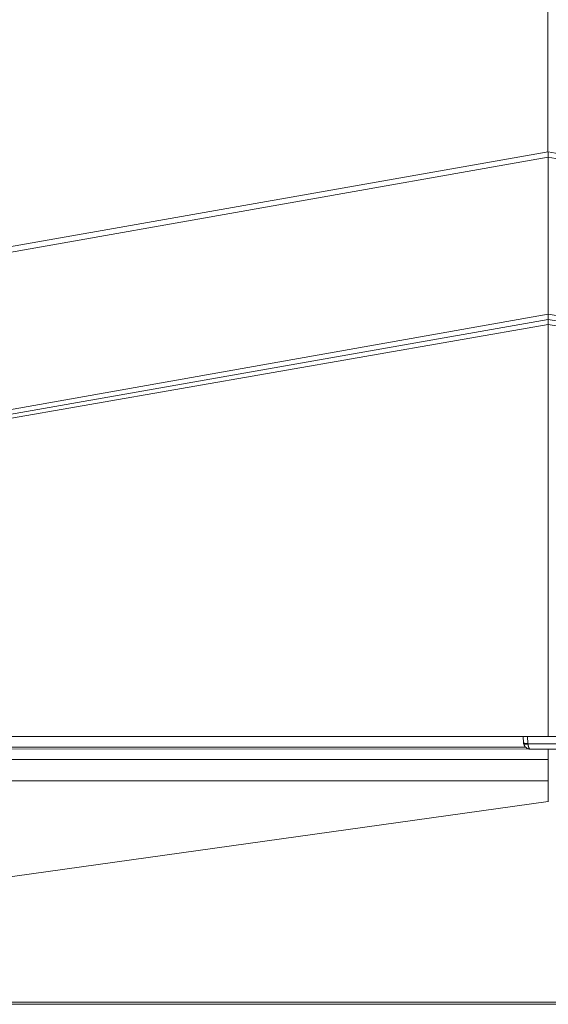
# Model space of a CAD drawing. Units: inches. Extents: x 26 to 138, y 11 to 120.
# Drawn here: x 60 to 63, y 11 to 17 of the extents above; entities that cross this region are included whole.
import ezdxf

# ---------------------------------------------------------------- set-up
doc = ezdxf.new("R2010")
doc.units = ezdxf.units.IN
doc.header["$MEASUREMENT"] = 0
doc.layers.add('Trimetric', color=7, linetype='Continuous', true_color=0xffffff)

msp = doc.modelspace()

# ---------------------------------------------------------------- linework, layer by layer
at = {"layer": 'Trimetric', "color": 18, "linetype": 'Continuous', "lineweight": 18}
for p, q in [((63.3918, 82.7109), (63.3918, 15.9572)), ((63.3946, 15.9263), (57.8674, 14.9517)), ((57.8706, 14.9827), (63.3946, 15.9567)), ((63.3946, 15.9263), (63.3946, 15.9567)), ((63.3946, 15.9567), (68.9186, 14.9827)), ((63.3946, 15.9263), (63.3946, 15.0367)), ((68.9219, 14.9517), (63.3946, 15.9263)), ((57.8696, 14.0538), (63.3946, 15.0367)), ((63.3946, 15.0367), (68.9197, 14.0538)), ((63.3946, 15.0367), (63.3946, 15.0068)), ((63.3946, 15.0068), (57.832, 14.026)), ((63.3946, 14.9778), (57.8697, 14.0121)), ((68.9572, 14.026), (63.3946, 15.0068)), ((63.3946, 15.0068), (63.3946, 14.9778)), ((68.9196, 14.0121), (63.3946, 14.9778)), ((63.3946, 14.9778), (63.3946, 12.64)), ((63.3946, 12.64), (57.8731, 12.64)), ((63.2541, 12.6038), (63.2522, 12.64)), ((63.2769, 12.64), (63.2791, 12.599)), ((68.9162, 12.64), (63.3946, 12.64)), ((63.2654, 12.5783), (58.8809, 12.5783)), ((63.2541, 12.6038), (63.2548, 12.5983)), ((63.2793, 12.597), (63.2791, 12.599)), ((63.2793, 12.597), (63.5099, 12.597)), ((58.1793, 12.5706), (63.2865, 12.5673)), ((63.2932, 12.5667), (63.496, 12.5667)), ((63.3944, 12.5091), (63.3944, 12.5667)), ((58.1986, 12.5091), (63.3944, 12.5091)), ((63.3936, 12.3884), (58.204, 12.3884)), ((63.3936, 12.2705), (63.3936, 12.3884)), ((63.3936, 12.2705), (57.8646, 11.4961)), ((63.3957, 12.2705), (63.3936, 12.2705)), ((69.0822, 11.1312), (57.707, 11.1312)), ((67.9084, 11.1196), (58.8809, 11.1196))]:
    msp.add_line(p, q, dxfattribs=at)
for points, knots in [([(63.2541, 12.6038), (63.2615, 12.5999), (63.2791, 12.599)], [0, 0, 0.322673, 1, 1]), ([(63.2541, 12.6038), (63.2543, 12.601), (63.2548, 12.5982)], [0, 0, 0.499675, 1, 1]), ([(63.2548, 12.5983), (63.2623, 12.5955), (63.2793, 12.597)], [0, 0, 0.318769, 1, 1]), ([(63.2548, 12.5983), (63.2622, 12.5818), (63.2763, 12.5705), (63.294, 12.5667)], [0, 0, 0.333198, 0.665621, 1, 1]), ([(63.2793, 12.597), (63.2821, 12.5808), (63.2874, 12.5699), (63.294, 12.5667)], [0, 0, 0.458608, 0.794468, 1, 1]), ([(63.3936, 12.3884), (63.3936, 12.4207), (63.3937, 12.4509), (63.3939, 12.4767), (63.3941, 12.4966), (63.3944, 12.5091)], [0, 0, 0.267942, 0.517621, 0.732033, 0.896563, 1, 1]), ([(63.3944, 12.5091), (63.3946, 12.5091), (63.3949, 12.5091)], [0, 0, 0.506024, 1, 1])]:
    msp.add_open_spline(points, degree=1, knots=knots, dxfattribs=at)
msp.add_open_spline([(63.3936, 12.3884), (63.3957, 12.3884)], degree=1, dxfattribs=at)

doc.saveas('drawing.dxf')
